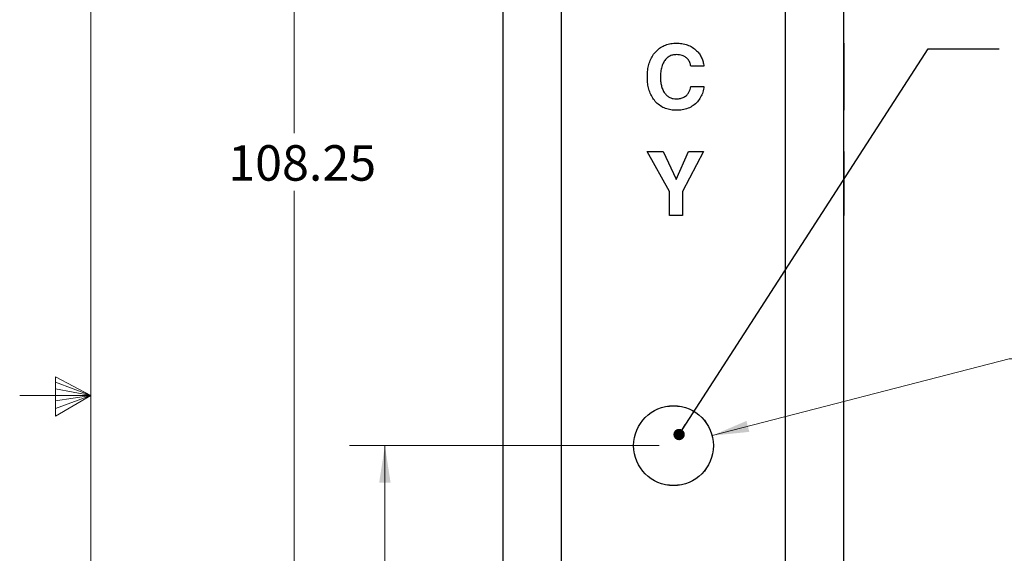
# Model space of a CAD drawing. Units: inches. Extents: x 0.3 to 22, y 0.2 to 16.9.
# Drawn here: x 0.3 to 3.7, y 8 to 9.9 of the extents above; entities that cross this region are included whole.
import ezdxf

# ---------------------------------------------------------------- set-up
doc = ezdxf.new("R2010")
doc.units = ezdxf.units.IN
doc.header["$MEASUREMENT"] = 0
doc.styles.add('SLDTEXTSTYLE1', font='TXT', dxfattribs={"width": 0.7})
doc.dimstyles.new('SLDDIMSTYLE1', dxfattribs={"dimtxt": 0.125, "dimasz": 0.13, "dimexe": 0, "dimexo": 0.0625, "dimgap": 0.03125, "dimtad": 0, "dimtih": 1, "dimtoh": 1, "dimlfac": 10, "dimrnd": 1e-09, "dimzin": 12, "dimdsep": 46, "dimtxsty": 'SLDTEXTSTYLE1', "dimsah": 1, "dimcen": 0.09, "dimadec": 0, "dimazin": 3, "dimtfac": 1, "dimtofl": 0, "dimtmove": 0, "dimatfit": 3, "dimfxl": 1, "dimfrac": 2, "dimtolj": 1, "dimtzin": 12, "dimarcsym": 0})
doc.dimstyles.new('SLDDIMSTYLE2', dxfattribs={"dimtxt": 0.125, "dimasz": 0.13, "dimexe": 0, "dimexo": 0.0625, "dimgap": 0.03125, "dimtad": 0, "dimtih": 1, "dimtoh": 1, "dimlfac": 10, "dimrnd": 1e-09, "dimzin": 12, "dimdsep": 46, "dimtxsty": 'SLDTEXTSTYLE1', "dimsah": 1, "dimcen": 0, "dimadec": 0, "dimazin": 3, "dimtfac": 1, "dimtofl": 0, "dimtmove": 0, "dimatfit": 3, "dimfxl": 1, "dimfrac": 2, "dimtolj": 1, "dimtzin": 12, "dimarcsym": 0})
doc.dimstyles.new('SLDDIMSTYLE3', dxfattribs={"dimtxt": 0.18, "dimasz": 0.04, "dimexe": 0, "dimexo": 0.0625, "dimgap": 0, "dimtad": 0, "dimtih": 1, "dimtoh": 1, "dimdec": 0, "dimrnd": 1e-09, "dimzin": 0, "dimdsep": 46, "dimtxsty": 'Standard', "dimblk1": 'DOT', "dimblk2": 'DOT', "dimsah": 1, "dimcen": 0.09, "dimadec": 0, "dimazin": 0, "dimtfac": 0.04, "dimtdec": 0, "dimtofl": 0, "dimtmove": 0, "dimatfit": 3, "dimldrblk": 'DOT', "dimfxl": 1, "dimfrac": 2, "dimtolj": 1, "dimtzin": 0, "dimarcsym": 0})

# ---------------------------------------------------------------- blocks, each defined once
blk = doc.blocks.new('_D_2')
at = {"color": 7, "linetype": 'Continuous', "lineweight": 0}
for p, q in [((2.5246, 8.3584), (1.4335, 8.3584)), ((1.5585, 8.3584), (1.5585, 5.3459)), ((1.5585, 2.8459), (1.5585, 5.1424)), ((2.1308, 2.8459), (1.4335, 2.8459))]:
    blk.add_line(p, q, dxfattribs=at)
at = {"color": 7, "linetype": 'Continuous', "lineweight": 18}
for points in [[(1.5585, 8.3584), (1.5385, 8.2284), (1.5785, 8.2284)], [(1.5585, 2.8459), (1.5785, 2.9759), (1.5385, 2.9759)]]:
    blk.add_solid(points, dxfattribs=at)
at = {"color": 7, "linetype": 'Continuous', "lineweight": 18, "insert": (1.3683, 5.3035), "char_height": 0.125, "attachment_point": 1, "style": 'SLDTEXTSTYLE1'}
blk.add_mtext('55.13', dxfattribs=at)
blk = doc.blocks.new('_D_4')
at = {"color": 137, "linetype": 'Continuous', "lineweight": 0, "true_color": 0x408080}
for p, q in [((2.7106, 8.3937), (3.7559, 8.6648)), ((3.7559, 8.6648), (4.0059, 8.6648))]:
    blk.add_line(p, q, dxfattribs=at)
at = {"color": 137, "linetype": 'Continuous', "lineweight": 18, "true_color": 0x408080}
blk.add_solid([(2.7106, 8.3937), (2.8414, 8.407), (2.8314, 8.4457)], dxfattribs=at)
at = {"color": 137, "linetype": 'Continuous', "lineweight": 18, "true_color": 0x408080, "char_height": 0.125, "attachment_point": 1, "style": 'SLDTEXTSTYLE1'}
for s, insert in [('%%c', (4.0059, 8.7227)), ('2.81', (4.1992, 8.7258))]:
    blk.add_mtext(s, dxfattribs=dict(at, insert=insert))
blk = doc.blocks.new('_D_5')
at = {"color": 137, "linetype": 'Continuous', "lineweight": 0, "true_color": 0x408080}
for p, q in [((1.9183, 13.6709), (1.1144, 13.6709)), ((1.2394, 13.6709), (1.2394, 9.4597)), ((1.2394, 2.8459), (1.2394, 9.2562)), ((2.1308, 2.8459), (1.1144, 2.8459))]:
    blk.add_line(p, q, dxfattribs=at)
at = {"color": 137, "linetype": 'Continuous', "lineweight": 18, "true_color": 0x408080}
for points in [[(1.2394, 13.6709), (1.2194, 13.5409), (1.2594, 13.5409)], [(1.2394, 2.8459), (1.2594, 2.9759), (1.2194, 2.9759)]]:
    blk.add_solid(points, dxfattribs=at)
at = {"color": 137, "linetype": 'Continuous', "lineweight": 18, "true_color": 0x408080, "insert": (1.0071, 9.4173), "char_height": 0.125, "attachment_point": 1, "style": 'SLDTEXTSTYLE1'}
blk.add_mtext('108.25', dxfattribs=at)
blk = doc.blocks.new('_Dot')
at = {"color": 0, "linetype": 'ByBlock', "lineweight": -2}
blk.add_line((-0.5, 0), (-1, 0), dxfattribs=at)
at = {"color": 0, "linetype": 'ByBlock', "const_width": 0.5}
blk.add_lwpolyline([(-0.25, 0, 1), (0.25, 0, 1)], format="xyb", close=True, dxfattribs=at)

msp = doc.modelspace()

# ---------------------------------------------------------------- linework, layer by layer
at = {"color": 7, "linetype": 'Continuous', "lineweight": 18}
for p, q in [((0.5229, 16.6606), (0.5229, 0.4106)), ((0.3989, 8.6011), (0.3989, 8.4623)), ((0.5229, 8.5356), (0.3989, 8.6011)), ((0.3989, 8.5827), (0.5229, 8.5356)), ((0.5229, 8.5356), (0.2729, 8.5356)), ((0.3989, 8.5587), (0.5229, 8.5356)), ((0.3989, 8.4623), (0.5229, 8.5356)), ((0.3989, 8.4896), (0.5229, 8.5356)), ((0.3989, 8.5164), (0.5229, 8.5356))]:
    msp.add_line(p, q, dxfattribs=at)
at = {"color": 7, "linetype": 'Continuous', "lineweight": 25}
for p, q in [((1.9746, 7.7584), (1.9746, 12.7959)), ((2.1808, 7.7584), (2.1808, 12.7959)), ((2.9683, 7.7584), (2.9683, 12.7959)), ((3.1746, 7.7584), (3.1746, 12.7959)), ((1.9741, 9.7769), (1.9746, 9.7769)), ((3.1751, 9.7769), (3.1746, 9.7769)), ((1.9741, 9.6961), (1.9746, 9.6961)), ((2.6815, 9.6961), (2.6354, 9.6961)), ((1.9741, 9.6577), (1.9746, 9.6577)), ((3.1751, 9.6574), (3.1746, 9.6574)), ((1.9741, 9.624), (1.9746, 9.624)), ((2.6354, 9.624), (2.6815, 9.624)), ((1.9741, 9.5403), (1.9746, 9.5403)), ((3.1751, 9.5403), (3.1746, 9.5403)), ((1.9741, 9.3951), (1.9741, 9.2547)), ((1.9741, 9.3951), (1.9746, 9.3951)), ((2.5604, 9.2547), (2.4823, 9.3951)), ((2.4823, 9.3951), (2.5378, 9.3951)), ((2.5378, 9.3951), (2.584, 9.2978)), ((2.5836, 9.2964), (2.6276, 9.3951)), ((2.6804, 9.3951), (2.6065, 9.2547)), ((2.6276, 9.3951), (2.6804, 9.3951)), ((3.1751, 9.3951), (3.1746, 9.3951)), ((3.1751, 9.2547), (3.1751, 9.3951)), ((2.584, 9.2978), (2.5836, 9.2964)), ((1.9741, 9.2547), (1.9746, 9.2547)), ((1.9741, 9.2547), (1.9741, 9.1701)), ((2.5604, 9.1701), (2.5604, 9.2547)), ((2.6065, 9.2547), (2.6065, 9.1701)), ((3.1751, 9.2547), (3.1746, 9.2547)), ((3.1751, 9.1701), (3.1751, 9.2547)), ((1.9741, 9.1701), (1.9746, 9.1701)), ((2.6065, 9.1701), (2.5604, 9.1701)), ((3.1751, 9.1701), (3.1746, 9.1701))]:
    msp.add_line(p, q, dxfattribs=at)
for radius in [0.1406, 0.1405]:
    msp.add_circle((2.5746, 8.3584), radius, dxfattribs=at)
for points, knots in [([(1.9741, 9.7769), (1.9741, 9.7766), (1.9741, 9.7762), (1.9741, 9.7714), (1.9741, 9.763), (1.9741, 9.7518), (1.9741, 9.7391), (1.9741, 9.7257), (1.9741, 9.7112), (1.9741, 9.7012), (1.9741, 9.6961)], [0, 0, 0, 0, 0.140054, 0.280033, 0.419965, 0.559898, 0.669918, 0.779916, 0.889933, 1, 1, 1, 1]), ([(2.4825, 9.6574), (2.4826, 9.664), (2.483, 9.6773), (2.4862, 9.697), (2.4922, 9.716), (2.5013, 9.7339), (2.5136, 9.7495), (2.5288, 9.7622), (2.5464, 9.771), (2.5654, 9.7761), (2.5784, 9.7766), (2.585, 9.7769)], [0, 0, 0, 0, 0.112078, 0.224134, 0.336169, 0.448146, 0.56013, 0.670063, 0.779999, 0.889986, 1, 1, 1, 1]), ([(2.585, 9.7769), (2.5915, 9.7766), (2.6044, 9.7762), (2.6234, 9.7714), (2.6411, 9.763), (2.6554, 9.7518), (2.6664, 9.7391), (2.6738, 9.7257), (2.6791, 9.7112), (2.6807, 9.7012), (2.6815, 9.6961)], [0, 0, 0, 0, 0.140054, 0.280033, 0.419965, 0.559898, 0.669918, 0.779916, 0.889933, 1, 1, 1, 1]), ([(3.1751, 9.6574), (3.1751, 9.664), (3.1751, 9.6773), (3.1751, 9.697), (3.1751, 9.716), (3.1751, 9.7339), (3.1751, 9.7495), (3.1751, 9.7622), (3.1751, 9.771), (3.1751, 9.7761), (3.1751, 9.7766), (3.1751, 9.7769)], [0, 0, 0, 0, 0.112078, 0.224134, 0.336169, 0.448146, 0.56013, 0.670063, 0.779999, 0.889986, 1, 1, 1, 1]), ([(2.5851, 9.7365), (2.5805, 9.7362), (2.5714, 9.7357), (2.5586, 9.7305), (2.5479, 9.7218), (2.539, 9.7094), (2.5326, 9.6938), (2.5292, 9.6759), (2.5288, 9.6638), (2.5286, 9.6577)], [0, 0, 0, 0, 0.1249832, 0.2498345, 0.3746841, 0.4997009, 0.6663287, 0.8331229, 1, 1, 1, 1]), ([(2.6354, 9.6961), (2.6345, 9.7005), (2.6329, 9.7092), (2.6256, 9.7207), (2.6161, 9.7287), (2.6057, 9.7336), (2.5955, 9.7361), (2.5886, 9.7364), (2.5851, 9.7365)], [0, 0, 0, 0, 0.186644, 0.372951, 0.559462, 0.706257, 0.85308, 1, 1, 1, 1]), ([(1.9741, 9.6947), (1.9741, 9.6944), (1.9741, 9.6885), (1.9741, 9.6758), (1.9741, 9.6637), (1.9741, 9.6577)], [0, 0, 0, 0, 0.030489, 0.515124, 1, 1, 1, 1]), ([(1.9741, 9.6577), (1.9741, 9.6527), (1.9741, 9.6427), (1.9741, 9.6317), (1.9741, 9.6262), (1.9741, 9.6254)], [0, 0, 0, 0, 0.461005, 0.921952, 1, 1, 1, 1]), ([(2.585, 9.5403), (2.5784, 9.5406), (2.5653, 9.5411), (2.5461, 9.5462), (2.5284, 9.555), (2.5132, 9.5677), (2.5009, 9.5831), (2.492, 9.6005), (2.4862, 9.6189), (2.483, 9.6381), (2.4826, 9.651), (2.4825, 9.6574)], [0, 0, 0, 0, 0.1120226, 0.2240151, 0.3359538, 0.4478794, 0.5598517, 0.6698315, 0.7798698, 0.889923, 1, 1, 1, 1]), ([(2.5286, 9.6577), (2.5287, 9.6527), (2.529, 9.6426), (2.5314, 9.6277), (2.536, 9.6133), (2.543, 9.601), (2.5518, 9.5915), (2.5619, 9.585), (2.5732, 9.5813), (2.5811, 9.5809), (2.5851, 9.5807)], [0, 0, 0, 0, 0.140127, 0.280235, 0.420255, 0.560167, 0.67013, 0.780031, 0.889987, 1, 1, 1, 1]), ([(3.1751, 9.5403), (3.1751, 9.5406), (3.1751, 9.5411), (3.1751, 9.5462), (3.1751, 9.555), (3.1751, 9.5677), (3.1751, 9.5831), (3.1751, 9.6005), (3.1751, 9.6189), (3.1751, 9.6381), (3.1751, 9.651), (3.1751, 9.6574)], [0, 0, 0, 0, 0.1120226, 0.2240151, 0.3359538, 0.4478794, 0.5598517, 0.6698315, 0.7798698, 0.889923, 1, 1, 1, 1]), ([(1.9741, 9.624), (1.9741, 9.6175), (1.9741, 9.6044), (1.9741, 9.586), (1.9741, 9.5697), (1.9741, 9.5564), (1.9741, 9.5467), (1.9741, 9.5412), (1.9741, 9.5406), (1.9741, 9.5403)], [0, 0, 0, 0, 0.140062, 0.280058, 0.420005, 0.559973, 0.706593, 0.85324, 1, 1, 1, 1]), ([(2.6815, 9.624), (2.6805, 9.6175), (2.6785, 9.6044), (2.6708, 9.586), (2.6593, 9.5697), (2.644, 9.5564), (2.6259, 9.5467), (2.6057, 9.5412), (2.5919, 9.5406), (2.585, 9.5403)], [0, 0, 0, 0, 0.140062, 0.280058, 0.420005, 0.559973, 0.706593, 0.85324, 1, 1, 1, 1]), ([(2.5851, 9.5807), (2.5897, 9.581), (2.5988, 9.5814), (2.6118, 9.5863), (2.6221, 9.5941), (2.6293, 9.6034), (2.6336, 9.6134), (2.6348, 9.6205), (2.6354, 9.624)], [0, 0, 0, 0, 0.186781, 0.373324, 0.559759, 0.70643, 0.85315, 1, 1, 1, 1])]:
    msp.add_open_spline(points, degree=3, knots=knots, dxfattribs=at)

# ---------------------------------------------------------------- dimensions: what is measured, and where the dimension line sits
at = {"color": 137, "linetype": 'Continuous', "lineweight": 18, "true_color": 0x408080}
dim = msp.add_linear_dim(base=(1.2394, 2.8459), p1=(1.9683, 13.6709), p2=(2.1808, 2.8459), angle=90, dimstyle='SLDDIMSTYLE1', dxfattribs=at)
dim.commit()
dim.dimension.update_dxf_attribs({"geometry": '_D_5', "text_midpoint": (1.2394, 9.3579), "dimtype": 160})
dim = msp.add_diameter_dim_2p(p1=(2.4386, 8.3231), p2=(2.7106, 8.3937), dimstyle='SLDDIMSTYLE2', dxfattribs=at)
dim.commit()
dim.dimension.update_dxf_attribs({"geometry": '_D_4', "text_midpoint": (4.2503, 8.6648), "dimtype": 163})
at = {"color": 7, "linetype": 'Continuous', "lineweight": 18}
dim = msp.add_linear_dim(base=(1.5584516655, 2.845909578), p1=(2.5745909309, 8.358409578), p2=(2.1808409309, 2.845909578), angle=90, dimstyle='SLDDIMSTYLE1', dxfattribs=at)
dim.commit()
dim.dimension.update_dxf_attribs({"geometry": '_D_2', "text_midpoint": (1.5584516655, 5.2441156726), "dimtype": 160})

# ---------------------------------------------------------------- leaders
at = {"color": 176, "linetype": 'Continuous', "lineweight": 0, "true_color": 0x000080}
msp.add_leader([(2.5943, 8.3977), (3.4713, 9.7571), (3.7212, 9.7571)], dimstyle='SLDDIMSTYLE3', dxfattribs=at)

doc.saveas('drawing.dxf')
